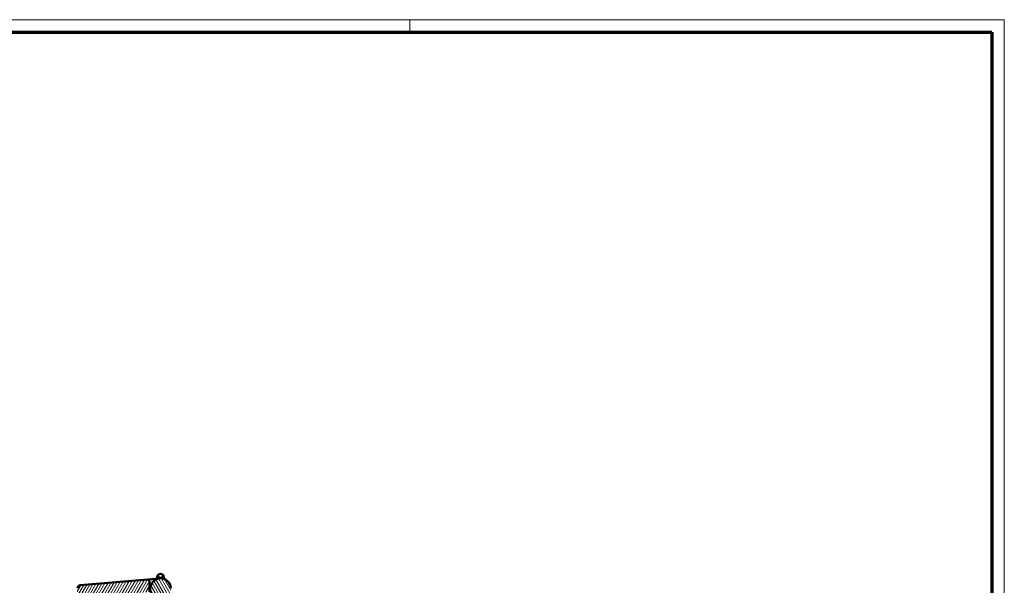
# Model space of a CAD drawing. Units: millimetres. Extents: x 1 to 1188, y 1 to 840.
# Drawn here: x 875 to 1188, y 660 to 840 of the extents above; entities that cross this region are included whole.
import ezdxf

# ---------------------------------------------------------------- set-up
doc = ezdxf.new("R2010")
doc.units = ezdxf.units.MM
doc.layers.get('0').update_dxf_attribs({"lineweight": 25})
for name, color, linetype, lineweight in [('Schraffur (ISO)', 1, 'Continuous', 18), ('Sichtbar (ISO)', 7, 'Continuous', 50), ('Sichtbar schmal (ISO)', 1, 'Continuous', 25)]:
    doc.layers.add(name, color=color, linetype=linetype, lineweight=lineweight)

# ---------------------------------------------------------------- blocks, each defined once
blk = doc.blocks.new('Ränder Bopla-A0-Rahmen')
at = {"color": 1, "linetype": 'Continuous', "lineweight": 18}
for p, q in [((1, 840), (1188, 840)), ((999, 836), (999, 840)), ((1188, 840), (1188, 1))]:
    blk.add_line(p, q, dxfattribs=at)
at = {"color": 3, "linetype": 'Continuous', "lineweight": 70}
for p, q in [((20, 836), (1184, 836)), ((1184, 836), (1184, 5))]:
    blk.add_line(p, q, dxfattribs=at)

msp = doc.modelspace()

# ---------------------------------------------------------------- hatches: boundary and pattern name
at = {"layer": 'Schraffur (ISO)'}
h = msp.add_hatch(dxfattribs=at)
h.set_pattern_fill('ANSI31', color=256, scale=6.35, angle=15, style=0)
h.set_pattern_definition([(59.99998, (0, 0), (-0.6874075, 0.39687527), [])])
edge = h.paths.add_edge_path()
edge.add_ellipse((2782.79, 489.63), major_axis=(-1891.14, -148.94), ratio=1, start_angle=0, end_angle=0.07681)
edge.add_line((891.85, 338.15), (894.79, 338.13))
edge.add_line((894.79, 338.13), (894.79, 337.48))
edge.add_line((894.79, 337.48), (895.95, 337.17))
edge.add_line((895.95, 337.17), (897.79, 337.15))
edge.add_line((897.79, 337.15), (897.79, 338.74))
edge.add_line((897.79, 338.74), (895.81, 338.76))
edge.add_ellipse((2782.79, 489.63), major_axis=(-1886.98, -150.86), ratio=1, start_angle=359.93365, end_angle=360, ccw=False)
edge.add_ellipse((2782.79, 489.63), major_axis=(-1887.15, -148.68), ratio=1, start_angle=359.99151, end_angle=360, ccw=False)
edge.add_line((895.62, 341.23), (892.14, 341.23))
edge.add_ellipse((892.14, 340.73), major_axis=(0, 0.5), ratio=1, start_angle=0, end_angle=94.5031)
edge = h.paths.add_edge_path()
edge.add_line((929.29, 319.83), (929.29, 320.04))
edge.add_line((929.29, 320.04), (919.79, 320.13))
edge.add_line((919.79, 320.13), (919.79, 320.63))
edge.add_line((919.79, 320.63), (917.79, 322.73))
edge.add_line((917.79, 322.73), (897.07, 323.82))
edge.add_ellipse((2782.79, 489.63), major_axis=(-1885.72, -165.81), ratio=1, start_angle=359.83871, end_angle=360, ccw=False)
edge.add_line((896.61, 329.13), (897.79, 329.13))
edge.add_line((897.79, 329.13), (897.79, 329.63))
edge.add_line((897.79, 329.63), (897.79, 329.91))
edge.add_line((897.79, 329.91), (897.79, 330.1))
edge.add_line((897.79, 330.1), (895.95, 330.09))
edge.add_line((895.95, 330.09), (894.79, 329.78))
edge.add_line((894.79, 329.78), (894.79, 329.13))
edge.add_line((894.79, 329.13), (892.59, 329.11))
edge.add_ellipse((2782.79, 489.63), major_axis=(-1890.2, -160.52), ratio=1, start_angle=0, end_angle=0.2488)
edge.add_ellipse((894.3, 320.99), major_axis=(-0.996, -0.089), ratio=1, start_angle=0, end_angle=81.8972)
edge.add_line((894.25, 319.99), (928.29, 318.21))
edge.add_line((928.29, 318.21), (928.29, 318.83))
edge.add_ellipse((928.29, 319.83), major_axis=(0, -1), ratio=1, start_angle=0, end_angle=90)
edge = h.paths.add_edge_path()
edge.add_ellipse((2782.79, 489.63), major_axis=(-1889.4, 169.63), ratio=1, start_angle=0, end_angle=0.62701)
edge.add_ellipse((892.14, 638.53), major_axis=(-0.498, 0.039), ratio=1, start_angle=0, end_angle=94.5031)
edge.add_line((892.14, 638.03), (895.62, 638.03))
edge.add_ellipse((2782.79, 489.63), major_axis=(-1887.17, 148.4), ratio=1, start_angle=359.99151, end_angle=360, ccw=False)
edge.add_ellipse((2782.79, 489.63), major_axis=(-1887.15, 148.68), ratio=1, start_angle=359.46334, end_angle=360, ccw=False)
edge.add_ellipse((897.61, 655.93), major_axis=(-0.498, 0.044), ratio=1, start_angle=280.0414, end_angle=360, ccw=False)
edge.add_line((897.57, 656.43), (916.29, 658.07))
edge.add_line((916.29, 658.07), (916.29, 661.58))
edge.add_line((916.29, 661.58), (915.79, 662.04))
edge.add_line((915.79, 662.04), (894.3, 660.16))
edge.add_ellipse((894.38, 659.16), major_axis=(-0.087, 0.996), ratio=1, start_angle=0, end_angle=79.8699)
h = msp.add_hatch(dxfattribs=at)
h.set_pattern_fill('ANSI31', color=256, scale=6.35, angle=75.0002, style=0)
h.set_pattern_definition([(120.000175, (0, 0), (-0.68740645, -0.3968771), [])])
edge = h.paths.add_edge_path()
edge.add_ellipse((935.55, 652.97), major_axis=(2, 0.1), ratio=1, start_angle=0, end_angle=84)
edge.add_line((935.65, 654.97), (923.68, 655.59))
edge.add_ellipse((923.7, 656.09), major_axis=(-0.026, -0.499), ratio=1, start_angle=276, end_angle=360, ccw=False)
edge.add_line((923.2, 656.07), (923.04, 659.3))
edge.add_ellipse((919.79, 659.13), major_axis=(3.25, 0.17), ratio=1, start_angle=0, end_angle=267)
edge.add_line((919.79, 655.88), (919.79, 653.31))
edge.add_line((919.79, 653.31), (920.8, 653.3))
edge.add_ellipse((920.79, 652.3), major_axis=(0.009, 1), ratio=1, start_angle=270.5, end_angle=360, ccw=False)
edge.add_line((921.79, 652.3), (921.79, 642.74))
edge.add_line((921.79, 642.74), (934.79, 642.63))
edge.add_line((934.79, 642.63), (935.59, 642.63))
edge.add_line((935.59, 642.63), (935.59, 642.63))
edge.add_line((935.59, 642.63), (938.09, 642.63))
edge.add_line((938.09, 642.63), (937.54, 653.07))

# ---------------------------------------------------------------- linework, layer by layer
at = {"layer": 'Sichtbar (ISO)'}
for p, q in [((915.79, 662.04), (894.3, 660.16)), ((919.51, 662.36), (915.79, 662.04)), ((916.29, 661.58), (915.79, 662.04)), ((916.29, 658.07), (916.29, 661.58)), ((918.82, 663.04), (918.62, 662.29)), ((920.99, 662.15), (920.76, 663.04))]:
    msp.add_line(p, q, dxfattribs=at)
for centre, radius, start, end in [((919.79, 662.78), 1, 15, 165), ((919.79, 659.13), 3.25, 3, 270), ((894.38, 659.16), 1, 95, 174.8699)]:
    msp.add_arc(centre, radius, start, end, dxfattribs=at)
at = {"layer": 'Sichtbar schmal (ISO)'}
for p, q in [((918.82, 663.04), (919.79, 662.78)), ((919.68, 662.37), (919.79, 662.78)), ((919.79, 662.78), (920.76, 663.04)), ((919.79, 662.78), (919.9, 662.37))]:
    msp.add_line(p, q, dxfattribs=at)

# ---------------------------------------------------------------- block references
msp.add_blockref('Ränder Bopla-A0-Rahmen', (0, 0))

doc.saveas('drawing.dxf')
